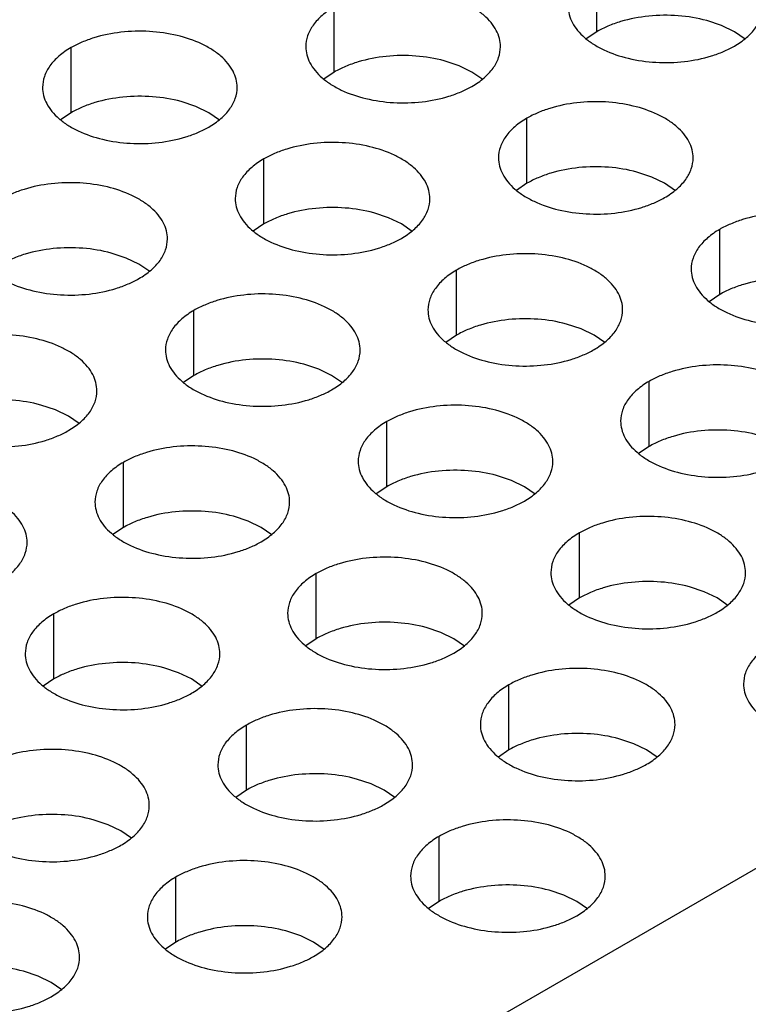
# Model space of a CAD drawing. Units: inches. Extents: x 0 to 34, y 0 to 22.
# Drawn here: x 21.4 to 21.7, y 18.7 to 19 of the extents above; entities that cross this region are included whole.
import ezdxf

# ---------------------------------------------------------------- set-up
doc = ezdxf.new("R2010")
doc.units = ezdxf.units.IN
doc.header["$LTSCALE"] = 1.87
doc.header["$MEASUREMENT"] = 0
doc.layers.get('0').update_dxf_attribs({"linetype": 'CONTINUOUS'})

msp = doc.modelspace()

# ---------------------------------------------------------------- linework, layer by layer
at = {"color": 3, "linetype": 'Continuous'}
msp.add_line((21.44599, 18.57113), (23.66154, 19.85027), dxfattribs=at)
at = {"color": 7, "linetype": 'Continuous'}
for p, q in [((21.61811, 18.95), (21.61811, 18.9696)), ((21.53911, 18.93788), (21.53911, 18.95747)), ((21.65568, 18.95188), (21.65122, 18.95337)), ((21.61811, 18.95), (21.61495, 18.94784)), ((21.65954, 18.95), (21.65568, 18.95188)), ((21.66279, 18.94777), (21.65954, 18.95)), ((21.45988, 18.92562), (21.45988, 18.94522)), ((21.57668, 18.93975), (21.57222, 18.94124)), ((21.58054, 18.93788), (21.57668, 18.93975)), ((21.53911, 18.93788), (21.53595, 18.93572)), ((21.58379, 18.93565), (21.58054, 18.93788)), ((21.49744, 18.9275), (21.49298, 18.92899)), ((21.50131, 18.92562), (21.49744, 18.9275)), ((21.45988, 18.92562), (21.45672, 18.92346)), ((21.50456, 18.92339), (21.50131, 18.92562)), ((21.59712, 18.90439), (21.59712, 18.92399)), ((21.51788, 18.89213), (21.51788, 18.91173)), ((21.63469, 18.90627), (21.63022, 18.90776)), ((21.63855, 18.90439), (21.63469, 18.90627)), ((21.59712, 18.90439), (21.59396, 18.90223)), ((21.6418, 18.90216), (21.63855, 18.90439)), ((21.55545, 18.89401), (21.55098, 18.8955)), ((21.55931, 18.89213), (21.55545, 18.89401)), ((21.51788, 18.89213), (21.51472, 18.88997)), ((21.56256, 18.8899), (21.55931, 18.89213)), ((21.65512, 18.8709), (21.65512, 18.8905)), ((21.47645, 18.88189), (21.47198, 18.88338)), ((21.48031, 18.88001), (21.47645, 18.88189)), ((21.48356, 18.87778), (21.48031, 18.88001)), ((21.57589, 18.85864), (21.57589, 18.87824)), ((21.65512, 18.8709), (21.65196, 18.86874)), ((21.49688, 18.84652), (21.49688, 18.86612)), ((21.61345, 18.86052), (21.60899, 18.86201)), ((21.57589, 18.85864), (21.57273, 18.85648)), ((21.61732, 18.85864), (21.61345, 18.86052)), ((21.62057, 18.85641), (21.61732, 18.85864)), ((21.53445, 18.8484), (21.52999, 18.84989)), ((21.49688, 18.84652), (21.49373, 18.84436)), ((21.53832, 18.84652), (21.53445, 18.8484)), ((21.54157, 18.84429), (21.53832, 18.84652)), ((21.63389, 18.82515), (21.63389, 18.84475)), ((21.45522, 18.83614), (21.45075, 18.83763)), ((21.45908, 18.83426), (21.45522, 18.83614)), ((21.46233, 18.83203), (21.45908, 18.83426)), ((21.55489, 18.81303), (21.55489, 18.83263)), ((21.63389, 18.82515), (21.63073, 18.82299)), ((21.47565, 18.80077), (21.47565, 18.82037)), ((21.59246, 18.81491), (21.58799, 18.8164)), ((21.59632, 18.81303), (21.59246, 18.81491)), ((21.55489, 18.81303), (21.55173, 18.81087)), ((21.59957, 18.8108), (21.59632, 18.81303)), ((21.51322, 18.80265), (21.50876, 18.80414)), ((21.51709, 18.80077), (21.51322, 18.80265)), ((21.47565, 18.80077), (21.47249, 18.79861)), ((21.52033, 18.79854), (21.51709, 18.80077)), ((21.6129, 18.77954), (21.6129, 18.79914)), ((21.53366, 18.76729), (21.53366, 18.78688)), ((21.65046, 18.78142), (21.646, 18.78291)), ((21.65433, 18.77954), (21.65046, 18.78142)), ((21.6129, 18.77954), (21.60974, 18.77738)), ((21.65758, 18.77731), (21.65433, 18.77954)), ((21.45466, 18.75516), (21.45466, 18.77476)), ((21.57123, 18.76916), (21.56676, 18.77065)), ((21.57509, 18.76729), (21.57123, 18.76916)), ((21.53366, 18.76729), (21.5305, 18.76513)), ((21.57834, 18.76506), (21.57509, 18.76729)), ((21.49223, 18.75704), (21.48776, 18.75853)), ((21.45466, 18.75516), (21.4515, 18.753)), ((21.49609, 18.75516), (21.49223, 18.75704)), ((21.49934, 18.75293), (21.49609, 18.75516)), ((21.59166, 18.7338), (21.59166, 18.75339)), ((21.51266, 18.72168), (21.51266, 18.74127)), ((21.62923, 18.73567), (21.62477, 18.73716)), ((21.59166, 18.7338), (21.5885, 18.73164)), ((21.6331, 18.7338), (21.62923, 18.73567)), ((21.63634, 18.73157), (21.6331, 18.7338)), ((21.55023, 18.72355), (21.54577, 18.72504)), ((21.51266, 18.72168), (21.5095, 18.71951)), ((21.55409, 18.72168), (21.55023, 18.72355)), ((21.55734, 18.71944), (21.55409, 18.72168)), ((21.471, 18.71129), (21.46653, 18.71278)), ((21.47486, 18.70942), (21.471, 18.71129)), ((21.47811, 18.70719), (21.47486, 18.70942)), ((21.57067, 18.68819), (21.57067, 18.70778)), ((21.49143, 18.67593), (21.49143, 18.69552)), ((21.60824, 18.69006), (21.60377, 18.69155)), ((21.6121, 18.68819), (21.60824, 18.69006)), ((21.57067, 18.68819), (21.56751, 18.68603)), ((21.61535, 18.68596), (21.6121, 18.68819)), ((21.529, 18.6778), (21.52454, 18.6793)), ((21.53286, 18.67593), (21.529, 18.6778)), ((21.49143, 18.67593), (21.48827, 18.67377)), ((21.53611, 18.6737), (21.53286, 18.67593)), ((21.45, 18.66568), (21.44553, 18.66717)), ((21.45386, 18.66381), (21.45, 18.66568)), ((21.45711, 18.66158), (21.45386, 18.66381))]:
    msp.add_line(p, q, dxfattribs=at)
at = {"color": 3, "linetype": 'Continuous'}
for points, knots in [([(21.58912, 18.94551), (21.58912, 18.94634), (21.5889, 18.94805), (21.58793, 18.95052), (21.58633, 18.95286), (21.58418, 18.95503), (21.58151, 18.95698), (21.5772, 18.95932), (21.57089, 18.96143), (21.56266, 18.96259), (21.5542, 18.96235), (21.54738, 18.96099), (21.54242, 18.95919), (21.54016, 18.95808), (21.53911, 18.95747)], [0, 0, 0, 0, 0.042837, 0.087437, 0.135256, 0.187187, 0.24366, 0.30464, 0.438255, 0.582542, 0.729603, 0.871206, 0.93768, 1, 1, 1, 1]), ([(21.53911, 18.95747), (21.53783, 18.95673), (21.5355, 18.95513), (21.53271, 18.9522), (21.53095, 18.94896), (21.53053, 18.94664), (21.53053, 18.94552)], [0, 0, 0, 0, 0.289371, 0.54909, 0.782303, 1, 1, 1, 1]), ([(21.60953, 18.95764), (21.60953, 18.95681), (21.60975, 18.9551), (21.61073, 18.95263), (21.61232, 18.95029), (21.61448, 18.94812), (21.61715, 18.94617), (21.62145, 18.94383), (21.62776, 18.94172), (21.63599, 18.94056), (21.64446, 18.9408), (21.65128, 18.94216), (21.65624, 18.94396), (21.65849, 18.94507), (21.65954, 18.94568)], [0, 0, 0, 0, 0.042837, 0.087437, 0.135256, 0.187187, 0.24366, 0.30464, 0.438255, 0.582542, 0.729603, 0.871206, 0.93768, 1, 1, 1, 1]), ([(21.65954, 18.94568), (21.66083, 18.94642), (21.66316, 18.94802), (21.66595, 18.95095), (21.66771, 18.95419), (21.66812, 18.95651), (21.66812, 18.95763)], [0, 0, 0, 0, 0.289371, 0.54909, 0.782303, 1, 1, 1, 1]), ([(21.50989, 18.93325), (21.50989, 18.93408), (21.50967, 18.93579), (21.50869, 18.93826), (21.5071, 18.9406), (21.50494, 18.94277), (21.50227, 18.94472), (21.49797, 18.94706), (21.49166, 18.94917), (21.48343, 18.95033), (21.47496, 18.9501), (21.46814, 18.94873), (21.46318, 18.94693), (21.46093, 18.94582), (21.45988, 18.94522)], [0, 0, 0, 0, 0.042837, 0.087437, 0.135256, 0.187187, 0.24366, 0.30464, 0.438255, 0.582542, 0.729603, 0.871206, 0.93768, 1, 1, 1, 1]), ([(21.45988, 18.94522), (21.45859, 18.94448), (21.45626, 18.94287), (21.45347, 18.93994), (21.45171, 18.9367), (21.4513, 18.93438), (21.4513, 18.93326)], [0, 0, 0, 0, 0.289371, 0.54909, 0.782303, 1, 1, 1, 1]), ([(21.53053, 18.94552), (21.53053, 18.94469), (21.53075, 18.94298), (21.53173, 18.94051), (21.53332, 18.93817), (21.53548, 18.936), (21.53815, 18.93405), (21.54245, 18.93171), (21.54876, 18.9296), (21.55699, 18.92844), (21.56546, 18.92867), (21.57228, 18.93004), (21.57724, 18.93184), (21.57949, 18.93295), (21.58054, 18.93355)], [0, 0, 0, 0, 0.042837, 0.087437, 0.135256, 0.187187, 0.24366, 0.30464, 0.438255, 0.582542, 0.729603, 0.871206, 0.93768, 1, 1, 1, 1]), ([(21.58054, 18.93355), (21.58183, 18.93429), (21.58416, 18.9359), (21.58695, 18.93883), (21.58871, 18.94207), (21.58912, 18.94439), (21.58912, 18.94551)], [0, 0, 0, 0, 0.289371, 0.54909, 0.782303, 1, 1, 1, 1]), ([(21.4513, 18.93326), (21.4513, 18.93243), (21.45152, 18.93072), (21.45249, 18.92825), (21.45409, 18.92591), (21.45624, 18.92374), (21.45891, 18.92179), (21.46322, 18.91945), (21.46953, 18.91734), (21.47776, 18.91618), (21.48622, 18.91642), (21.49304, 18.91778), (21.498, 18.91958), (21.50026, 18.92069), (21.50131, 18.9213)], [0, 0, 0, 0, 0.042837, 0.087437, 0.135256, 0.187187, 0.24366, 0.30464, 0.438255, 0.582542, 0.729603, 0.871206, 0.93768, 1, 1, 1, 1]), ([(21.50131, 18.9213), (21.50259, 18.92204), (21.50492, 18.92364), (21.50771, 18.92657), (21.50947, 18.92981), (21.50989, 18.93213), (21.50989, 18.93325)], [0, 0, 0, 0, 0.289371, 0.54909, 0.782303, 1, 1, 1, 1]), ([(21.64713, 18.91202), (21.64713, 18.91285), (21.64691, 18.91456), (21.64593, 18.91703), (21.64434, 18.91937), (21.64218, 18.92154), (21.63951, 18.92349), (21.63521, 18.92583), (21.6289, 18.92794), (21.62067, 18.9291), (21.6122, 18.92887), (21.60538, 18.9275), (21.60042, 18.9257), (21.59817, 18.92459), (21.59712, 18.92399)], [0, 0, 0, 0, 0.042837, 0.087437, 0.135256, 0.187187, 0.24366, 0.30464, 0.438255, 0.582542, 0.729603, 0.871206, 0.93768, 1, 1, 1, 1]), ([(21.59712, 18.92399), (21.59583, 18.92324), (21.5935, 18.92164), (21.59071, 18.91871), (21.58895, 18.91547), (21.58854, 18.91315), (21.58854, 18.91203)], [0, 0, 0, 0, 0.289371, 0.54909, 0.782303, 1, 1, 1, 1]), ([(21.56789, 18.89976), (21.56789, 18.90059), (21.56767, 18.9023), (21.56669, 18.90477), (21.5651, 18.90711), (21.56295, 18.90928), (21.56028, 18.91123), (21.55597, 18.91358), (21.54966, 18.91568), (21.54143, 18.91684), (21.53297, 18.91661), (21.52614, 18.91524), (21.52119, 18.91344), (21.51893, 18.91233), (21.51788, 18.91173)], [0, 0, 0, 0, 0.042837, 0.087437, 0.135256, 0.187187, 0.24366, 0.30464, 0.438255, 0.582542, 0.729603, 0.871206, 0.93768, 1, 1, 1, 1]), ([(21.51788, 18.91173), (21.5166, 18.91099), (21.51427, 18.90938), (21.51148, 18.90645), (21.50971, 18.90321), (21.5093, 18.90089), (21.5093, 18.89978)], [0, 0, 0, 0, 0.289371, 0.54909, 0.782303, 1, 1, 1, 1]), ([(21.58854, 18.91203), (21.58854, 18.9112), (21.58876, 18.90949), (21.58974, 18.90702), (21.59133, 18.90468), (21.59348, 18.90251), (21.59615, 18.90056), (21.60046, 18.89822), (21.60677, 18.89611), (21.615, 18.89495), (21.62346, 18.89518), (21.63029, 18.89655), (21.63524, 18.89835), (21.6375, 18.89946), (21.63855, 18.90007)], [0, 0, 0, 0, 0.042837, 0.087437, 0.135256, 0.187187, 0.24366, 0.30464, 0.438255, 0.582542, 0.729603, 0.871206, 0.93768, 1, 1, 1, 1]), ([(21.63855, 18.90007), (21.63983, 18.90081), (21.64216, 18.90241), (21.64495, 18.90534), (21.64672, 18.90858), (21.64713, 18.9109), (21.64713, 18.91202)], [0, 0, 0, 0, 0.289371, 0.54909, 0.782303, 1, 1, 1, 1]), ([(21.48889, 18.88764), (21.48889, 18.88847), (21.48867, 18.89018), (21.48769, 18.89265), (21.4861, 18.89499), (21.48395, 18.89716), (21.48127, 18.89911), (21.47697, 18.90145), (21.47066, 18.90356), (21.46243, 18.90472), (21.45397, 18.90449), (21.44714, 18.90312), (21.44219, 18.90132), (21.43993, 18.90021), (21.43888, 18.89961)], [0, 0, 0, 0, 0.042837, 0.087437, 0.135256, 0.187187, 0.24366, 0.30464, 0.438255, 0.582542, 0.729603, 0.871206, 0.93768, 1, 1, 1, 1]), ([(21.5093, 18.89978), (21.5093, 18.89894), (21.50952, 18.89723), (21.5105, 18.89476), (21.51209, 18.89242), (21.51425, 18.89025), (21.51692, 18.8883), (21.52122, 18.88596), (21.52753, 18.88385), (21.53576, 18.8827), (21.54423, 18.88293), (21.55105, 18.88429), (21.55601, 18.88609), (21.55826, 18.8872), (21.55931, 18.88781)], [0, 0, 0, 0, 0.042837, 0.087437, 0.135256, 0.187187, 0.24366, 0.30464, 0.438255, 0.582542, 0.729603, 0.871206, 0.93768, 1, 1, 1, 1]), ([(21.55931, 18.88781), (21.5606, 18.88855), (21.56293, 18.89016), (21.56572, 18.89308), (21.56748, 18.89632), (21.56789, 18.89865), (21.56789, 18.89976)], [0, 0, 0, 0, 0.289371, 0.54909, 0.782303, 1, 1, 1, 1]), ([(21.70513, 18.87853), (21.70513, 18.87936), (21.70491, 18.88107), (21.70394, 18.88354), (21.70234, 18.88588), (21.70019, 18.88805), (21.69752, 18.89), (21.69321, 18.89235), (21.6869, 18.89445), (21.67867, 18.89561), (21.67021, 18.89538), (21.66339, 18.89401), (21.65843, 18.89221), (21.65617, 18.8911), (21.65512, 18.8905)], [0, 0, 0, 0, 0.042837, 0.087437, 0.135256, 0.187187, 0.24366, 0.30464, 0.438255, 0.582542, 0.729603, 0.871206, 0.93768, 1, 1, 1, 1]), ([(21.65512, 18.8905), (21.65384, 18.88976), (21.65151, 18.88815), (21.64872, 18.88522), (21.64696, 18.88198), (21.64654, 18.87966), (21.64654, 18.87854)], [0, 0, 0, 0, 0.289371, 0.54909, 0.782303, 1, 1, 1, 1]), ([(21.4303, 18.88765), (21.4303, 18.88682), (21.43052, 18.88511), (21.4315, 18.88264), (21.43309, 18.8803), (21.43524, 18.87813), (21.43792, 18.87618), (21.44222, 18.87384), (21.44853, 18.87173), (21.45676, 18.87057), (21.46523, 18.8708), (21.47205, 18.87217), (21.477, 18.87397), (21.47926, 18.87508), (21.48031, 18.87569)], [0, 0, 0, 0, 0.042837, 0.087437, 0.135256, 0.187187, 0.24366, 0.30464, 0.438255, 0.582542, 0.729603, 0.871206, 0.93768, 1, 1, 1, 1]), ([(21.48031, 18.87569), (21.4816, 18.87643), (21.48392, 18.87803), (21.48671, 18.88096), (21.48848, 18.8842), (21.48889, 18.88652), (21.48889, 18.88764)], [0, 0, 0, 0, 0.289371, 0.54909, 0.782303, 1, 1, 1, 1]), ([(21.6259, 18.86627), (21.6259, 18.86711), (21.62568, 18.86882), (21.6247, 18.87129), (21.62311, 18.87363), (21.62095, 18.87579), (21.61828, 18.87775), (21.61398, 18.88009), (21.60767, 18.88219), (21.59944, 18.88335), (21.59097, 18.88312), (21.58415, 18.88175), (21.57919, 18.87996), (21.57694, 18.87885), (21.57589, 18.87824)], [0, 0, 0, 0, 0.042837, 0.087437, 0.135256, 0.187187, 0.24366, 0.30464, 0.438255, 0.582542, 0.729603, 0.871206, 0.93768, 1, 1, 1, 1]), ([(21.57589, 18.87824), (21.5746, 18.8775), (21.57227, 18.87589), (21.56948, 18.87297), (21.56772, 18.86973), (21.56731, 18.8674), (21.56731, 18.86629)], [0, 0, 0, 0, 0.289371, 0.54909, 0.782303, 1, 1, 1, 1]), ([(21.64654, 18.87854), (21.64654, 18.87771), (21.64676, 18.876), (21.64774, 18.87353), (21.64933, 18.87119), (21.65149, 18.86902), (21.65416, 18.86707), (21.65846, 18.86473), (21.66477, 18.86262), (21.673, 18.86146), (21.68147, 18.8617), (21.68829, 18.86306), (21.69325, 18.86486), (21.6955, 18.86597), (21.69655, 18.86658)], [0, 0, 0, 0, 0.042837, 0.087437, 0.135256, 0.187187, 0.24366, 0.30464, 0.438255, 0.582542, 0.729603, 0.871206, 0.93768, 1, 1, 1, 1]), ([(21.5469, 18.85415), (21.5469, 18.85498), (21.54668, 18.85669), (21.5457, 18.85916), (21.54411, 18.8615), (21.54195, 18.86367), (21.53928, 18.86562), (21.53498, 18.86797), (21.52867, 18.87007), (21.52044, 18.87123), (21.51197, 18.871), (21.50515, 18.86963), (21.50019, 18.86783), (21.49794, 18.86672), (21.49688, 18.86612)], [0, 0, 0, 0, 0.042837, 0.087437, 0.135256, 0.187187, 0.24366, 0.30464, 0.438255, 0.582542, 0.729603, 0.871206, 0.93768, 1, 1, 1, 1]), ([(21.49688, 18.86612), (21.4956, 18.86538), (21.49327, 18.86377), (21.49048, 18.86084), (21.48872, 18.8576), (21.48831, 18.85528), (21.4883, 18.85416)], [0, 0, 0, 0, 0.289371, 0.54909, 0.782303, 1, 1, 1, 1]), ([(21.56731, 18.86629), (21.56731, 18.86545), (21.56753, 18.86374), (21.5685, 18.86127), (21.5701, 18.85893), (21.57225, 18.85676), (21.57492, 18.85481), (21.57923, 18.85247), (21.58554, 18.85036), (21.59377, 18.84921), (21.60223, 18.84944), (21.60905, 18.8508), (21.61401, 18.8526), (21.61627, 18.85371), (21.61732, 18.85432)], [0, 0, 0, 0, 0.042837, 0.087437, 0.135256, 0.187187, 0.24366, 0.30464, 0.438255, 0.582542, 0.729603, 0.871206, 0.93768, 1, 1, 1, 1]), ([(21.61732, 18.85432), (21.6186, 18.85506), (21.62093, 18.85667), (21.62372, 18.85959), (21.62548, 18.86283), (21.6259, 18.86516), (21.6259, 18.86627)], [0, 0, 0, 0, 0.289371, 0.54909, 0.782303, 1, 1, 1, 1]), ([(21.46766, 18.84189), (21.46766, 18.84273), (21.46744, 18.84444), (21.46646, 18.84691), (21.46487, 18.84925), (21.46272, 18.85141), (21.46004, 18.85337), (21.45574, 18.85571), (21.44943, 18.85781), (21.4412, 18.85897), (21.43274, 18.85874), (21.42591, 18.85737), (21.42096, 18.85558), (21.4187, 18.85447), (21.41765, 18.85386)], [0, 0, 0, 0, 0.042837, 0.087437, 0.135256, 0.187187, 0.24366, 0.30464, 0.438255, 0.582542, 0.729603, 0.871206, 0.93768, 1, 1, 1, 1]), ([(21.4883, 18.85416), (21.4883, 18.85333), (21.48853, 18.85162), (21.4895, 18.84915), (21.4911, 18.84681), (21.49325, 18.84464), (21.49592, 18.84269), (21.50023, 18.84035), (21.50653, 18.83824), (21.51477, 18.83708), (21.52323, 18.83732), (21.53005, 18.83868), (21.53501, 18.84048), (21.53727, 18.84159), (21.53832, 18.8422)], [0, 0, 0, 0, 0.042837, 0.087437, 0.135256, 0.187187, 0.24366, 0.30464, 0.438255, 0.582542, 0.729603, 0.871206, 0.93768, 1, 1, 1, 1]), ([(21.53832, 18.8422), (21.5396, 18.84294), (21.54193, 18.84455), (21.54472, 18.84747), (21.54648, 18.85071), (21.5469, 18.85303), (21.5469, 18.85415)], [0, 0, 0, 0, 0.289371, 0.54909, 0.782303, 1, 1, 1, 1]), ([(21.6839, 18.83278), (21.6839, 18.83362), (21.68368, 18.83533), (21.6827, 18.8378), (21.68111, 18.84014), (21.67896, 18.8423), (21.67629, 18.84426), (21.67198, 18.8466), (21.66567, 18.84871), (21.65744, 18.84986), (21.64898, 18.84963), (21.64215, 18.84827), (21.6372, 18.84647), (21.63494, 18.84536), (21.63389, 18.84475)], [0, 0, 0, 0, 0.042837, 0.087437, 0.135256, 0.187187, 0.24366, 0.30464, 0.438255, 0.582542, 0.729603, 0.871206, 0.93768, 1, 1, 1, 1]), ([(21.63389, 18.84475), (21.63261, 18.84401), (21.63028, 18.8424), (21.62749, 18.83948), (21.62572, 18.83624), (21.62531, 18.83391), (21.62531, 18.8328)], [0, 0, 0, 0, 0.289371, 0.54909, 0.782303, 1, 1, 1, 1]), ([(21.40907, 18.84191), (21.40907, 18.84107), (21.40929, 18.83936), (21.41027, 18.83689), (21.41186, 18.83455), (21.41401, 18.83238), (21.41669, 18.83043), (21.42099, 18.82809), (21.4273, 18.82598), (21.43553, 18.82483), (21.44399, 18.82506), (21.45082, 18.82642), (21.45577, 18.82822), (21.45803, 18.82933), (21.45908, 18.82994)], [0, 0, 0, 0, 0.042837, 0.087437, 0.135256, 0.187187, 0.24366, 0.30464, 0.438255, 0.582542, 0.729603, 0.871206, 0.93768, 1, 1, 1, 1]), ([(21.45908, 18.82994), (21.46036, 18.83068), (21.46269, 18.83229), (21.46548, 18.83521), (21.46725, 18.83845), (21.46766, 18.84078), (21.46766, 18.84189)], [0, 0, 0, 0, 0.289371, 0.54909, 0.782303, 1, 1, 1, 1]), ([(21.6049, 18.82066), (21.6049, 18.82149), (21.60468, 18.8232), (21.6037, 18.82567), (21.60211, 18.82801), (21.59996, 18.83018), (21.59728, 18.83213), (21.59298, 18.83448), (21.58667, 18.83658), (21.57844, 18.83774), (21.56998, 18.83751), (21.56315, 18.83614), (21.5582, 18.83435), (21.55594, 18.83324), (21.55489, 18.83263)], [0, 0, 0, 0, 0.042837, 0.087437, 0.135256, 0.187187, 0.24366, 0.30464, 0.438255, 0.582542, 0.729603, 0.871206, 0.93768, 1, 1, 1, 1]), ([(21.55489, 18.83263), (21.55361, 18.83189), (21.55128, 18.83028), (21.54849, 18.82736), (21.54672, 18.82412), (21.54631, 18.82179), (21.54631, 18.82068)], [0, 0, 0, 0, 0.289371, 0.54909, 0.782303, 1, 1, 1, 1]), ([(21.62531, 18.8328), (21.62531, 18.83196), (21.62553, 18.83025), (21.62651, 18.82778), (21.6281, 18.82544), (21.63026, 18.82328), (21.63293, 18.82132), (21.63723, 18.81898), (21.64354, 18.81687), (21.65177, 18.81572), (21.66024, 18.81595), (21.66706, 18.81731), (21.67202, 18.81911), (21.67427, 18.82022), (21.67532, 18.82083)], [0, 0, 0, 0, 0.042837, 0.087437, 0.135256, 0.187187, 0.24366, 0.30464, 0.438255, 0.582542, 0.729603, 0.871206, 0.93768, 1, 1, 1, 1]), ([(21.52567, 18.8084), (21.52567, 18.80924), (21.52544, 18.81095), (21.52447, 18.81342), (21.52288, 18.81576), (21.52072, 18.81792), (21.51805, 18.81988), (21.51375, 18.82222), (21.50744, 18.82433), (21.4992, 18.82548), (21.49074, 18.82525), (21.48392, 18.82389), (21.47896, 18.82209), (21.4767, 18.82098), (21.47565, 18.82037)], [0, 0, 0, 0, 0.042837, 0.087437, 0.135256, 0.187187, 0.24366, 0.30464, 0.438255, 0.582542, 0.729603, 0.871206, 0.93768, 1, 1, 1, 1]), ([(21.47565, 18.82037), (21.47437, 18.81963), (21.47204, 18.81802), (21.46925, 18.8151), (21.46749, 18.81186), (21.46707, 18.80953), (21.46707, 18.80842)], [0, 0, 0, 0, 0.289371, 0.54909, 0.782303, 1, 1, 1, 1]), ([(21.54631, 18.82068), (21.54631, 18.81984), (21.54653, 18.81813), (21.54751, 18.81566), (21.5491, 18.81332), (21.55125, 18.81115), (21.55393, 18.8092), (21.55823, 18.80686), (21.56454, 18.80475), (21.57277, 18.8036), (21.58124, 18.80383), (21.58806, 18.80519), (21.59301, 18.80699), (21.59527, 18.8081), (21.59632, 18.80871)], [0, 0, 0, 0, 0.042837, 0.087437, 0.135256, 0.187187, 0.24366, 0.30464, 0.438255, 0.582542, 0.729603, 0.871206, 0.93768, 1, 1, 1, 1]), ([(21.59632, 18.80871), (21.59761, 18.80945), (21.59993, 18.81106), (21.60272, 18.81398), (21.60449, 18.81722), (21.6049, 18.81955), (21.6049, 18.82066)], [0, 0, 0, 0, 0.289371, 0.54909, 0.782303, 1, 1, 1, 1]), ([(21.44667, 18.79628), (21.44667, 18.79711), (21.44644, 18.79882), (21.44547, 18.80129), (21.44387, 18.80363), (21.44172, 18.8058), (21.43905, 18.80775), (21.43474, 18.8101), (21.42844, 18.8122), (21.4202, 18.81336), (21.41174, 18.81313), (21.40492, 18.81176), (21.39996, 18.80997), (21.3977, 18.80886), (21.39665, 18.80825)], [0, 0, 0, 0, 0.042837, 0.087437, 0.135256, 0.187187, 0.24366, 0.30464, 0.438255, 0.582542, 0.729603, 0.871206, 0.93768, 1, 1, 1, 1]), ([(21.46707, 18.80842), (21.46707, 18.80758), (21.4673, 18.80587), (21.46827, 18.8034), (21.46986, 18.80106), (21.47202, 18.7989), (21.47469, 18.79694), (21.479, 18.7946), (21.4853, 18.79249), (21.49354, 18.79134), (21.502, 18.79157), (21.50882, 18.79293), (21.51378, 18.79473), (21.51604, 18.79584), (21.51709, 18.79645)], [0, 0, 0, 0, 0.042837, 0.087437, 0.135256, 0.187187, 0.24366, 0.30464, 0.438255, 0.582542, 0.729603, 0.871206, 0.93768, 1, 1, 1, 1]), ([(21.51709, 18.79645), (21.51837, 18.79719), (21.5207, 18.7988), (21.52349, 18.80172), (21.52525, 18.80496), (21.52567, 18.80729), (21.52567, 18.8084)], [0, 0, 0, 0, 0.289371, 0.54909, 0.782303, 1, 1, 1, 1]), ([(21.66291, 18.78717), (21.66291, 18.78801), (21.66269, 18.78972), (21.66171, 18.79219), (21.66012, 18.79453), (21.65796, 18.79669), (21.65529, 18.79865), (21.65099, 18.80099), (21.64468, 18.8031), (21.63645, 18.80425), (21.62798, 18.80402), (21.62116, 18.80266), (21.6162, 18.80086), (21.61395, 18.79975), (21.6129, 18.79914)], [0, 0, 0, 0, 0.042837, 0.087437, 0.135256, 0.187187, 0.24366, 0.30464, 0.438255, 0.582542, 0.729603, 0.871206, 0.93768, 1, 1, 1, 1]), ([(21.6129, 18.79914), (21.61161, 18.7984), (21.60928, 18.79679), (21.60649, 18.79387), (21.60473, 18.79063), (21.60432, 18.7883), (21.60432, 18.78719)], [0, 0, 0, 0, 0.289371, 0.54909, 0.782303, 1, 1, 1, 1]), ([(21.43809, 18.78433), (21.43937, 18.78507), (21.4417, 18.78668), (21.44449, 18.7896), (21.44625, 18.79284), (21.44666, 18.79517), (21.44667, 18.79628)], [0, 0, 0, 0, 0.289371, 0.54909, 0.782303, 1, 1, 1, 1]), ([(21.58367, 18.77491), (21.58367, 18.77575), (21.58345, 18.77746), (21.58247, 18.77993), (21.58088, 18.78227), (21.57873, 18.78444), (21.57605, 18.78639), (21.57175, 18.78873), (21.56544, 18.79084), (21.55721, 18.79199), (21.54875, 18.79176), (21.54192, 18.7904), (21.53697, 18.7886), (21.53471, 18.78749), (21.53366, 18.78688)], [0, 0, 0, 0, 0.042837, 0.087437, 0.135256, 0.187187, 0.24366, 0.30464, 0.438255, 0.582542, 0.729603, 0.871206, 0.93768, 1, 1, 1, 1]), ([(21.60432, 18.78719), (21.60432, 18.78635), (21.60454, 18.78464), (21.60551, 18.78217), (21.60711, 18.77983), (21.60926, 18.77767), (21.61193, 18.77571), (21.61624, 18.77337), (21.62254, 18.77126), (21.63078, 18.77011), (21.63924, 18.77034), (21.64606, 18.7717), (21.65102, 18.7735), (21.65328, 18.77461), (21.65433, 18.77522)], [0, 0, 0, 0, 0.042837, 0.087437, 0.135256, 0.187187, 0.24366, 0.30464, 0.438255, 0.582542, 0.729603, 0.871206, 0.93768, 1, 1, 1, 1]), ([(21.65433, 18.77522), (21.65561, 18.77596), (21.65794, 18.77757), (21.66073, 18.78049), (21.66249, 18.78373), (21.66291, 18.78606), (21.66291, 18.78717)], [0, 0, 0, 0, 0.289371, 0.54909, 0.782303, 1, 1, 1, 1]), ([(21.53366, 18.78688), (21.53238, 18.78614), (21.53005, 18.78453), (21.52726, 18.78161), (21.52549, 18.77837), (21.52508, 18.77604), (21.52508, 18.77493)], [0, 0, 0, 0, 0.289371, 0.54909, 0.782303, 1, 1, 1, 1]), ([(21.50467, 18.76279), (21.50467, 18.76363), (21.50445, 18.76534), (21.50347, 18.76781), (21.50188, 18.77015), (21.49973, 18.77231), (21.49705, 18.77427), (21.49275, 18.77661), (21.48644, 18.77872), (21.47821, 18.77987), (21.46974, 18.77964), (21.46292, 18.77828), (21.45797, 18.77648), (21.45571, 18.77537), (21.45466, 18.77476)], [0, 0, 0, 0, 0.042837, 0.087437, 0.135256, 0.187187, 0.24366, 0.30464, 0.438255, 0.582542, 0.729603, 0.871206, 0.93768, 1, 1, 1, 1]), ([(21.45466, 18.77476), (21.45337, 18.77402), (21.45105, 18.77241), (21.44826, 18.76949), (21.44649, 18.76625), (21.44608, 18.76392), (21.44608, 18.76281)], [0, 0, 0, 0, 0.289371, 0.54909, 0.782303, 1, 1, 1, 1]), ([(21.52508, 18.77493), (21.52508, 18.7741), (21.5253, 18.77239), (21.52628, 18.76992), (21.52787, 18.76758), (21.53002, 18.76541), (21.5327, 18.76346), (21.537, 18.76111), (21.54331, 18.75901), (21.55154, 18.75785), (21.56, 18.75808), (21.56683, 18.75945), (21.57178, 18.76124), (21.57404, 18.76236), (21.57509, 18.76296)], [0, 0, 0, 0, 0.042837, 0.087437, 0.135256, 0.187187, 0.24366, 0.30464, 0.438255, 0.582542, 0.729603, 0.871206, 0.93768, 1, 1, 1, 1]), ([(21.57509, 18.76296), (21.57637, 18.7637), (21.5787, 18.76531), (21.58149, 18.76823), (21.58326, 18.77148), (21.58367, 18.7738), (21.58367, 18.77491)], [0, 0, 0, 0, 0.289371, 0.54909, 0.782303, 1, 1, 1, 1]), ([(21.6709, 18.76565), (21.66962, 18.76491), (21.66729, 18.7633), (21.6645, 18.76038), (21.66273, 18.75714), (21.66232, 18.75481), (21.66232, 18.7537)], [0, 0, 0, 0, 0.289371, 0.54909, 0.782303, 1, 1, 1, 1]), ([(21.44608, 18.76281), (21.44608, 18.76197), (21.4463, 18.76026), (21.44728, 18.75779), (21.44887, 18.75545), (21.45102, 18.75329), (21.4537, 18.75133), (21.458, 18.74899), (21.46431, 18.74688), (21.47254, 18.74573), (21.481, 18.74596), (21.48783, 18.74732), (21.49278, 18.74912), (21.49504, 18.75023), (21.49609, 18.75084)], [0, 0, 0, 0, 0.042837, 0.087437, 0.135256, 0.187187, 0.24366, 0.30464, 0.438255, 0.582542, 0.729603, 0.871206, 0.93768, 1, 1, 1, 1]), ([(21.49609, 18.75084), (21.49737, 18.75158), (21.4997, 18.75319), (21.50249, 18.75611), (21.50426, 18.75935), (21.50467, 18.76168), (21.50467, 18.76279)], [0, 0, 0, 0, 0.289371, 0.54909, 0.782303, 1, 1, 1, 1]), ([(21.64168, 18.74143), (21.64168, 18.74226), (21.64145, 18.74397), (21.64048, 18.74644), (21.63889, 18.74878), (21.63673, 18.75095), (21.63406, 18.7529), (21.62976, 18.75524), (21.62345, 18.75735), (21.61522, 18.75851), (21.60675, 18.75827), (21.59993, 18.75691), (21.59497, 18.75511), (21.59271, 18.754), (21.59166, 18.75339)], [0, 0, 0, 0, 0.042837, 0.087437, 0.135256, 0.187187, 0.24366, 0.30464, 0.438255, 0.582542, 0.729603, 0.871206, 0.93768, 1, 1, 1, 1]), ([(21.59166, 18.75339), (21.59038, 18.75265), (21.58805, 18.75105), (21.58526, 18.74812), (21.5835, 18.74488), (21.58308, 18.74256), (21.58308, 18.74144)], [0, 0, 0, 0, 0.289371, 0.54909, 0.782303, 1, 1, 1, 1]), ([(21.66232, 18.7537), (21.66232, 18.75286), (21.66254, 18.75116), (21.66352, 18.74868), (21.66511, 18.74635), (21.66727, 18.74418), (21.66994, 18.74222), (21.67424, 18.73988), (21.68055, 18.73778), (21.68878, 18.73662), (21.69725, 18.73685), (21.70407, 18.73822), (21.70903, 18.74001), (21.71128, 18.74112), (21.71233, 18.74173)], [0, 0, 0, 0, 0.042837, 0.087437, 0.135256, 0.187187, 0.24366, 0.30464, 0.438255, 0.582542, 0.729603, 0.871206, 0.93768, 1, 1, 1, 1]), ([(21.56268, 18.7293), (21.56268, 18.73014), (21.56245, 18.73185), (21.56148, 18.73432), (21.55988, 18.73666), (21.55773, 18.73883), (21.55506, 18.74078), (21.55075, 18.74312), (21.54445, 18.74523), (21.53621, 18.74638), (21.52775, 18.74615), (21.52093, 18.74479), (21.51597, 18.74299), (21.51371, 18.74188), (21.51266, 18.74127)], [0, 0, 0, 0, 0.042837, 0.087437, 0.135256, 0.187187, 0.24366, 0.30464, 0.438255, 0.582542, 0.729603, 0.871206, 0.93768, 1, 1, 1, 1]), ([(21.51266, 18.74127), (21.51138, 18.74053), (21.50905, 18.73892), (21.50626, 18.736), (21.5045, 18.73276), (21.50408, 18.73043), (21.50408, 18.72932)], [0, 0, 0, 0, 0.289371, 0.54909, 0.782303, 1, 1, 1, 1]), ([(21.58308, 18.74144), (21.58308, 18.74061), (21.58331, 18.7389), (21.58428, 18.73643), (21.58588, 18.73409), (21.58803, 18.73192), (21.5907, 18.72997), (21.59501, 18.72762), (21.60131, 18.72552), (21.60955, 18.72436), (21.61801, 18.72459), (21.62483, 18.72596), (21.62979, 18.72776), (21.63205, 18.72887), (21.6331, 18.72947)], [0, 0, 0, 0, 0.042837, 0.087437, 0.135256, 0.187187, 0.24366, 0.30464, 0.438255, 0.582542, 0.729603, 0.871206, 0.93768, 1, 1, 1, 1]), ([(21.6331, 18.72947), (21.63438, 18.73021), (21.63671, 18.73182), (21.6395, 18.73475), (21.64126, 18.73799), (21.64168, 18.74031), (21.64168, 18.74143)], [0, 0, 0, 0, 0.289371, 0.54909, 0.782303, 1, 1, 1, 1]), ([(21.48344, 18.71705), (21.48344, 18.71788), (21.48322, 18.71959), (21.48224, 18.72206), (21.48065, 18.7244), (21.47849, 18.72657), (21.47582, 18.72852), (21.47152, 18.73086), (21.46521, 18.73297), (21.45698, 18.73413), (21.44851, 18.73389), (21.44169, 18.73253), (21.43673, 18.73073), (21.43448, 18.72962), (21.43343, 18.72901)], [0, 0, 0, 0, 0.042837, 0.087437, 0.135256, 0.187187, 0.24366, 0.30464, 0.438255, 0.582542, 0.729603, 0.871206, 0.93768, 1, 1, 1, 1]), ([(21.50408, 18.72932), (21.50408, 18.72848), (21.5043, 18.72678), (21.50528, 18.7243), (21.50687, 18.72196), (21.50903, 18.7198), (21.5117, 18.71784), (21.516, 18.7155), (21.52231, 18.7134), (21.53054, 18.71224), (21.53901, 18.71247), (21.54583, 18.71384), (21.55079, 18.71563), (21.55304, 18.71674), (21.5541, 18.71735)], [0, 0, 0, 0, 0.042837, 0.087437, 0.135256, 0.187187, 0.24366, 0.30464, 0.438255, 0.582542, 0.729603, 0.871206, 0.93768, 1, 1, 1, 1]), ([(21.5541, 18.71735), (21.55538, 18.71809), (21.55771, 18.7197), (21.5605, 18.72262), (21.56226, 18.72586), (21.56268, 18.72819), (21.56268, 18.7293)], [0, 0, 0, 0, 0.289371, 0.54909, 0.782303, 1, 1, 1, 1]), ([(21.42485, 18.71706), (21.42485, 18.71623), (21.42507, 18.71452), (21.42605, 18.71205), (21.42764, 18.70971), (21.42979, 18.70754), (21.43246, 18.70559), (21.43677, 18.70324), (21.44308, 18.70114), (21.45131, 18.69998), (21.45977, 18.70021), (21.4666, 18.70158), (21.47155, 18.70338), (21.47381, 18.70449), (21.47486, 18.70509)], [0, 0, 0, 0, 0.042837, 0.087437, 0.135256, 0.187187, 0.24366, 0.30464, 0.438255, 0.582542, 0.729603, 0.871206, 0.93768, 1, 1, 1, 1]), ([(21.47486, 18.70509), (21.47614, 18.70583), (21.47847, 18.70744), (21.48126, 18.71037), (21.48303, 18.71361), (21.48344, 18.71593), (21.48344, 18.71705)], [0, 0, 0, 0, 0.289371, 0.54909, 0.782303, 1, 1, 1, 1]), ([(21.62068, 18.69582), (21.62068, 18.69665), (21.62046, 18.69836), (21.61948, 18.70083), (21.61789, 18.70317), (21.61574, 18.70534), (21.61306, 18.70729), (21.60876, 18.70963), (21.60245, 18.71174), (21.59422, 18.71289), (21.58575, 18.71266), (21.57893, 18.7113), (21.57398, 18.7095), (21.57172, 18.70839), (21.57067, 18.70778)], [0, 0, 0, 0, 0.042837, 0.087437, 0.135256, 0.187187, 0.24366, 0.30464, 0.438255, 0.582542, 0.729603, 0.871206, 0.93768, 1, 1, 1, 1]), ([(21.57067, 18.70778), (21.56938, 18.70704), (21.56706, 18.70543), (21.56427, 18.70251), (21.5625, 18.69927), (21.56209, 18.69695), (21.56209, 18.69583)], [0, 0, 0, 0, 0.289371, 0.54909, 0.782303, 1, 1, 1, 1]), ([(21.54144, 18.68356), (21.54144, 18.68439), (21.54122, 18.6861), (21.54025, 18.68857), (21.53865, 18.69091), (21.5365, 18.69308), (21.53383, 18.69503), (21.52952, 18.69737), (21.52321, 18.69948), (21.51498, 18.70064), (21.50652, 18.70041), (21.4997, 18.69904), (21.49474, 18.69724), (21.49248, 18.69613), (21.49143, 18.69552)], [0, 0, 0, 0, 0.042837, 0.087437, 0.135256, 0.187187, 0.24366, 0.30464, 0.438255, 0.582542, 0.729603, 0.871206, 0.93768, 1, 1, 1, 1]), ([(21.49143, 18.69552), (21.49015, 18.69478), (21.48782, 18.69318), (21.48503, 18.69025), (21.48327, 18.68701), (21.48285, 18.68469), (21.48285, 18.68357)], [0, 0, 0, 0, 0.289371, 0.54909, 0.782303, 1, 1, 1, 1]), ([(21.56209, 18.69583), (21.56209, 18.695), (21.56231, 18.69329), (21.56329, 18.69082), (21.56488, 18.68848), (21.56703, 18.68631), (21.56971, 18.68436), (21.57401, 18.68201), (21.58032, 18.67991), (21.58855, 18.67875), (21.59701, 18.67898), (21.60384, 18.68035), (21.60879, 18.68215), (21.61105, 18.68326), (21.6121, 18.68386)], [0, 0, 0, 0, 0.042837, 0.087437, 0.135256, 0.187187, 0.24366, 0.30464, 0.438255, 0.582542, 0.729603, 0.871206, 0.93768, 1, 1, 1, 1]), ([(21.6121, 18.68386), (21.61338, 18.6846), (21.61571, 18.68621), (21.6185, 18.68914), (21.62027, 18.69238), (21.62068, 18.6947), (21.62068, 18.69582)], [0, 0, 0, 0, 0.289371, 0.54909, 0.782303, 1, 1, 1, 1]), ([(21.46244, 18.67144), (21.46244, 18.67227), (21.46222, 18.67398), (21.46124, 18.67645), (21.45965, 18.67879), (21.4575, 18.68096), (21.45483, 18.68291), (21.45052, 18.68525), (21.44421, 18.68736), (21.43598, 18.68851), (21.42752, 18.68828), (21.42069, 18.68692), (21.41574, 18.68512), (21.41348, 18.68401), (21.41243, 18.6834)], [0, 0, 0, 0, 0.042837, 0.087437, 0.135256, 0.187187, 0.24366, 0.30464, 0.438255, 0.582542, 0.729603, 0.871206, 0.93768, 1, 1, 1, 1]), ([(21.48285, 18.68357), (21.48285, 18.68274), (21.48307, 18.68103), (21.48405, 18.67856), (21.48564, 18.67622), (21.4878, 18.67405), (21.49047, 18.6721), (21.49477, 18.66976), (21.50108, 18.66765), (21.50931, 18.66649), (21.51778, 18.66672), (21.5246, 18.66809), (21.52956, 18.66989), (21.53181, 18.671), (21.53286, 18.6716)], [0, 0, 0, 0, 0.042837, 0.087437, 0.135256, 0.187187, 0.24366, 0.30464, 0.438255, 0.582542, 0.729603, 0.871206, 0.93768, 1, 1, 1, 1]), ([(21.53286, 18.6716), (21.53415, 18.67235), (21.53648, 18.67395), (21.53927, 18.67688), (21.54103, 18.68012), (21.54144, 18.68244), (21.54144, 18.68356)], [0, 0, 0, 0, 0.289371, 0.54909, 0.782303, 1, 1, 1, 1]), ([(21.40385, 18.67145), (21.40385, 18.67062), (21.40407, 18.66891), (21.40505, 18.66644), (21.40664, 18.6641), (21.4088, 18.66193), (21.41147, 18.65998), (21.41577, 18.65763), (21.42208, 18.65553), (21.43031, 18.65437), (21.43878, 18.6546), (21.4456, 18.65597), (21.45056, 18.65777), (21.45281, 18.65888), (21.45386, 18.65948)], [0, 0, 0, 0, 0.042837, 0.087437, 0.135256, 0.187187, 0.24366, 0.30464, 0.438255, 0.582542, 0.729603, 0.871206, 0.93768, 1, 1, 1, 1]), ([(21.45386, 18.65948), (21.45515, 18.66022), (21.45748, 18.66183), (21.46027, 18.66476), (21.46203, 18.668), (21.46244, 18.67032), (21.46244, 18.67144)], [0, 0, 0, 0, 0.289371, 0.54909, 0.782303, 1, 1, 1, 1])]:
    msp.add_open_spline(points, degree=3, knots=knots, dxfattribs=at)
at = {"color": 7, "linetype": 'Continuous'}
for points in [[(21.65122, 18.95337), (21.64842, 18.95412), (21.6426, 18.95507), (21.63383, 18.95496), (21.62672, 18.95362), (21.62155, 18.95178), (21.6192, 18.95063), (21.61811, 18.95)], [(21.57222, 18.94124), (21.56942, 18.942), (21.56359, 18.94295), (21.55483, 18.94284), (21.54772, 18.9415), (21.54255, 18.93966), (21.5402, 18.93851), (21.53911, 18.93788)], [(21.49298, 18.92899), (21.49019, 18.92974), (21.48436, 18.93069), (21.47559, 18.93058), (21.46848, 18.92924), (21.46332, 18.9274), (21.46097, 18.92625), (21.45988, 18.92562)], [(21.63022, 18.90776), (21.62743, 18.90851), (21.6216, 18.90946), (21.61283, 18.90935), (21.60572, 18.90801), (21.60056, 18.90617), (21.59821, 18.90502), (21.59712, 18.90439)], [(21.55098, 18.8955), (21.54819, 18.89625), (21.54236, 18.8972), (21.53359, 18.8971), (21.52649, 18.89575), (21.52132, 18.89391), (21.51897, 18.89276), (21.51788, 18.89213)], [(21.47198, 18.88338), (21.46919, 18.88413), (21.46336, 18.88508), (21.45459, 18.88497), (21.44748, 18.88363), (21.44232, 18.88179), (21.43997, 18.88064), (21.43888, 18.88001)], [(21.68823, 18.87427), (21.68543, 18.87502), (21.6796, 18.87597), (21.67084, 18.87586), (21.66373, 18.87452), (21.65856, 18.87268), (21.65621, 18.87153), (21.65512, 18.8709)], [(21.60899, 18.86201), (21.6062, 18.86276), (21.60037, 18.86371), (21.5916, 18.86361), (21.58449, 18.86226), (21.57933, 18.86042), (21.57698, 18.85927), (21.57589, 18.85864)], [(21.52999, 18.84989), (21.5272, 18.85064), (21.52137, 18.85159), (21.5126, 18.85148), (21.50549, 18.85014), (21.50032, 18.8483), (21.49798, 18.84715), (21.49688, 18.84652)], [(21.45075, 18.83763), (21.44796, 18.83838), (21.44213, 18.83933), (21.43336, 18.83923), (21.42625, 18.83788), (21.42109, 18.83604), (21.41874, 18.83489), (21.41765, 18.83426)], [(21.66699, 18.82852), (21.6642, 18.82927), (21.65837, 18.83022), (21.6496, 18.83012), (21.6425, 18.82877), (21.63733, 18.82693), (21.63498, 18.82578), (21.63389, 18.82515)], [(21.58799, 18.8164), (21.5852, 18.81715), (21.57937, 18.8181), (21.5706, 18.818), (21.5635, 18.81665), (21.55833, 18.81481), (21.55598, 18.81366), (21.55489, 18.81303)], [(21.50876, 18.80414), (21.50596, 18.80489), (21.50014, 18.80584), (21.49137, 18.80574), (21.48426, 18.80439), (21.47909, 18.80255), (21.47675, 18.8014), (21.47565, 18.80077)], [(21.646, 18.78291), (21.64321, 18.78366), (21.63738, 18.78461), (21.62861, 18.78451), (21.6215, 18.78316), (21.61633, 18.78132), (21.61399, 18.78017), (21.6129, 18.77954)], [(21.56676, 18.77065), (21.56397, 18.77141), (21.55814, 18.77236), (21.54937, 18.77225), (21.54226, 18.7709), (21.5371, 18.76906), (21.53475, 18.76792), (21.53366, 18.76729)], [(21.48776, 18.75853), (21.48497, 18.75928), (21.47914, 18.76023), (21.47037, 18.76013), (21.46326, 18.75878), (21.4581, 18.75694), (21.45575, 18.75579), (21.45466, 18.75516)], [(21.62477, 18.73716), (21.62197, 18.73792), (21.61615, 18.73887), (21.60738, 18.73876), (21.60027, 18.73742), (21.5951, 18.73558), (21.59276, 18.73443), (21.59166, 18.7338)], [(21.54577, 18.72504), (21.54297, 18.72579), (21.53715, 18.72674), (21.52838, 18.72664), (21.52127, 18.72529), (21.5161, 18.72345), (21.51375, 18.72231), (21.51266, 18.72168)], [(21.46653, 18.71278), (21.46374, 18.71354), (21.45791, 18.71449), (21.44914, 18.71438), (21.44203, 18.71304), (21.43687, 18.7112), (21.43452, 18.71005), (21.43343, 18.70942)], [(21.60377, 18.69155), (21.60098, 18.69231), (21.59515, 18.69326), (21.58638, 18.69315), (21.57927, 18.69181), (21.57411, 18.68997), (21.57176, 18.68882), (21.57067, 18.68819)], [(21.52454, 18.6793), (21.52174, 18.68005), (21.51591, 18.681), (21.50715, 18.68089), (21.50004, 18.67955), (21.49487, 18.67771), (21.49252, 18.67656), (21.49143, 18.67593)], [(21.44553, 18.66717), (21.44274, 18.66793), (21.43691, 18.66888), (21.42814, 18.66877), (21.42104, 18.66742), (21.41587, 18.66558), (21.41352, 18.66444), (21.41243, 18.66381)]]:
    msp.add_open_spline(points, degree=3, knots=[0, 0, 0, 0, 0.255155, 0.517147, 0.770147, 0.888879, 1, 1, 1, 1], dxfattribs=at)

doc.saveas('drawing.dxf')
